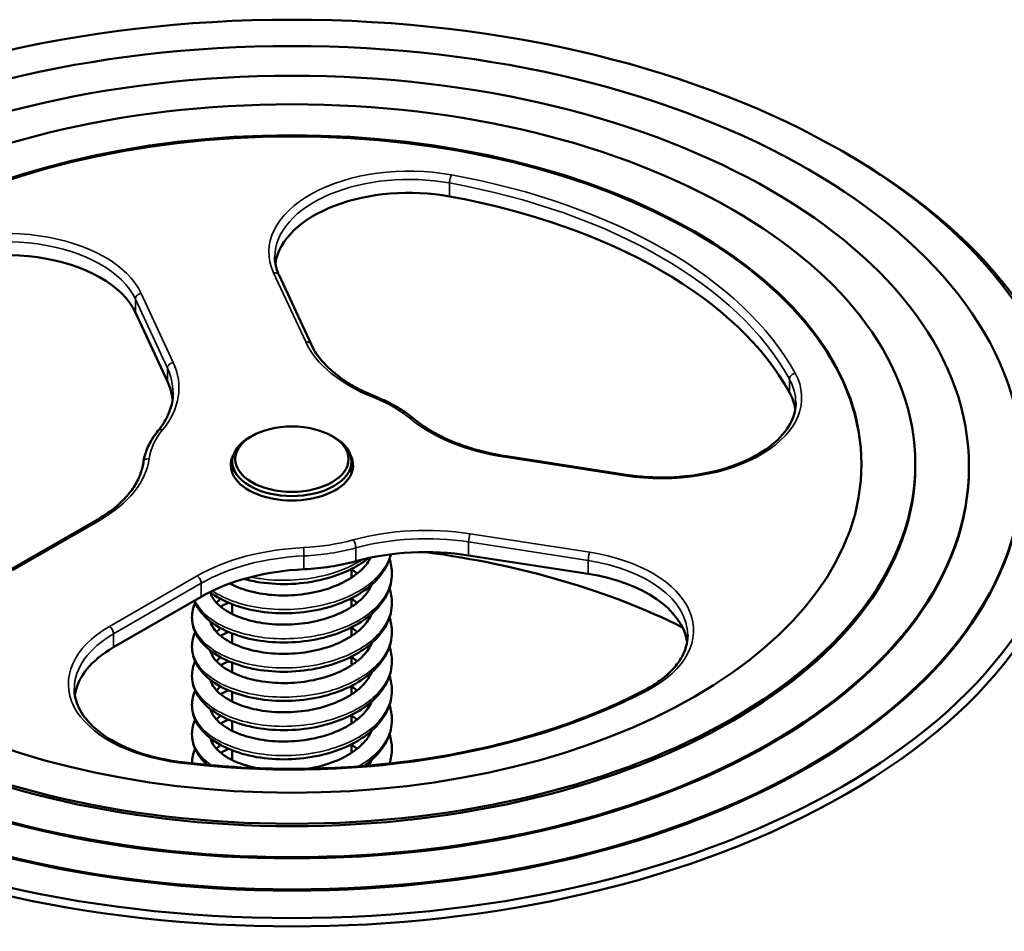
# Model space of a CAD drawing. Units: millimetres. Extents: x 0 to 840, y -7 to 594.
# Drawn here: x 590 to 755, y 316 to 469 of the extents above; entities that cross this region are included whole.
import ezdxf

# ---------------------------------------------------------------- set-up
doc = ezdxf.new("R2010")
doc.units = ezdxf.units.MM
doc.header["$LTSCALE"] = 2
doc.layers.add('Видимые тонкие (ГОСТ)', color=7, linetype='Continuous', lineweight=35)
doc.layers.add('Видимый контур (ГОСТ)', color=7, linetype='Continuous', lineweight=50)

msp = doc.modelspace()

# ---------------------------------------------------------------- linework, layer by layer
at = {"layer": 'Видимые тонкие (ГОСТ)'}
for p, q in [((662.4476, 439.6231), (662.4476, 441.8684)), ((632.9529, 426.7896), (638.3282, 415.2074)), ((616.1119, 411.7705), (610.7366, 423.3527)), ((609.7707, 422.3868), (615.146, 410.8046)), ((609.7707, 420.1414), (609.7707, 422.3868)), ((615.146, 410.8046), (615.146, 408.5592)), ((719.4347, 408.9669), (719.4347, 406.7215)), ((671.8423, 395.858), (691.9032, 392.7546)), ((589.1593, 376.8601), (603.8449, 385.3388)), ((685.9504, 379.928), (665.8895, 383.0315)), ((665.6306, 381.6573), (685.6916, 378.5538)), ((665.6306, 379.4119), (665.6306, 381.6573)), ((646.7315, 380.6674), (646.7315, 378.422)), ((638.0399, 377.0774), (638.0399, 379.3228)), ((685.6916, 378.5538), (685.6916, 376.3085)), ((620.1084, 375.9491), (605.4227, 367.4704)), ((606.1299, 366.2456), (620.8155, 374.7243)), ((620.8155, 374.7243), (620.8155, 372.479)), ((606.1299, 364.0002), (606.1299, 366.2456))]:
    msp.add_line(p, q, dxfattribs=at)
for centre, major_axis, ratio, start_param, end_param in [((655.6522, 430.3012), (-23.5, 0), 0.57735027, 4.40557807, 6.54498469), ((655.6522, 429.4847), (-22.5, 0), 0.57735027, 4.40557807, 6.28318531), ((662.7496, 442.4188), (-0.1799, -0.9837), 0.24659831, 3.77978966, 5.35058599), ((636.0209, 394.5259), (88.5, 0), 0.57735027, 0.30681091, 1.26398541), ((636.0209, 393.7094), (87.5, 0), 0.57735027, 0.30681091, 1.26398541), ((588.0373, 419.8411), (23.5, 0), 0.57735027, 0.26179939, 2.40120601), ((588.0373, 419.0246), (22.5, 0), 0.57735027, 0.26179939, 2.40120601), ((632.9529, 425.9731), (0.9071, 0.421), 0.78867513, 0, 1.21991692), ((610.7366, 422.5362), (-0.9071, -0.421), 0.78867513, 4.36150957, 5.9323059), ((638.3282, 414.3909), (0.9071, 0.421), 0.78867513, 0, 1.21991692), ((665.8571, 419.4661), (-28.5, 0), 0.57735027, 0.26179939, 0.96634681), ((588.583, 407.5118), (28.5, 0), 0.57735027, 5.84043728, 6.54498469), ((616.1119, 410.954), (-0.9071, -0.421), 0.78867513, 4.36150957, 5.9323059), ((588.583, 406.6953), (27.5, 0), 0.57735027, 0, 0.26179939), ((697.9855, 405.86), (23.5, 0), 0.57735027, 4.45058959, 6.58999622), ((720.388, 409.1413), (0.8767, 0.4811), 0.77836748, 1.16713071, 2.73792704), ((697.9855, 405.0435), (22.5, 0), 0.57735027, 0, 0.30681091), ((649.6603, 405.1107), (0.3704, 0.9289), 0.46402253, 0, 0.70991168), ((636.0209, 394.5259), (24, 0), 0.57735027, 0.60444952, 0.96634681), ((655.7684, 401.5841), (0.6413, 0.7673), 0.67182569, 0, 0.89379691), ((679.2186, 411.7518), (28.5, 0), 0.57735027, 3.74604217, 4.45058959), ((636.0209, 394.5259), (-24, 0), 0.57735027, 5.84043728, 6.20233456), ((614.335, 399.6458), (-0.7728, 0.6347), 0.73776815, 5.25712316, 6.28318531), ((583.6924, 396.9739), (28.5, 0), 0.57735027, 5.49778714, 6.20233456), ((612.0993, 394.8285), (-0.9903, 0.139), 0.81382938, 4.82611187, 6.28318531), ((671.8423, 395.0415), (0.1529, 0.9882), 0.21132487, 0, 0.63191431), ((691.9032, 391.9381), (0.1529, 0.9882), 0.21132487, 0, 0.63191431), ((603.8449, 384.5223), (-0.5, 0.866), 0.57735027, 5.49778714, 6.28318531), ((658.5131, 367.1376), (-28.5, 0), 0.57735027, 4.45058959, 5.15513701), ((665.8895, 382.215), (-0.1529, -0.9882), 0.21132487, 3.77350697, 5.34430329), ((636.0209, 394.5259), (-24, 0), 0.57735027, 1.65164707, 2.01354436), ((646.303, 381.1891), (0.264, -0.9645), 0.34980684, 0.90677832, 2.47757465), ((658.5131, 366.3211), (27.5, 0), 0.57735027, 1.30899694, 2.01354436), ((640.2609, 364.314), (-28.5, 0), 0.57735027, 4.79323973, 5.49778714), ((637.9592, 379.8982), (0.0467, -0.9989), 0.06594246, 0.95377335, 2.52456968), ((636.0209, 393.7094), (25, 0), 0.57735027, 4.79323973, 5.15513701), ((685.9504, 379.1115), (-0.1529, -0.9882), 0.21132487, 3.77350697, 5.34430329), ((679.8681, 366.8226), (23.5, 0), 0.57735027, 5.45277562, 7.59218225), ((640.2609, 363.4975), (27.5, 0), 0.57735027, 1.65164707, 2.35619449), ((679.8681, 366.0061), (22.5, 0), 0.57735027, 0, 1.30899694), ((620.1084, 375.1326), (0.5, -0.866), 0.57735027, 0.78539816, 2.35619449), ((622.0398, 357.8765), (-23.5, 0), 0.57735027, 5.49778714, 7.63719377), ((605.4227, 366.6539), (0.5, -0.866), 0.57735027, 0.78539816, 2.35619449), ((622.0398, 357.06), (-22.5, 0), 0.57735027, 5.49778714, 6.28318531), ((636.0209, 394.5259), (88.5, 0), 0.57735027, 4.49560112, 5.45277562), ((695.7206, 355.9903), (-0.4666, 0.8845), 0.55078686, 5.51930233, 6.28318531), ((616.9851, 343.8099), (0.1261, 0.992), 0.17562334, 0, 0.62668813), ((636.0209, 319.6123), (135.5, 0), 0.57735027, 2.89800821, 6.52676975), ((636.0209, 319.6123), (-132.5, 0), 0.57735027, 6.16024888, 9.54771439), ((636.0209, 320.4288), (131.5, 0), 0.57735027, 3.14159265, 6.28318531), ((636.0209, 318.7958), (-136.5, 0), 0.57735027, 0, 3.14159265)]:
    msp.add_ellipse(centre, major_axis=major_axis, ratio=ratio, start_param=start_param, end_param=end_param, dxfattribs=at)
for points, knots in [([(622.6849, 373.463), (623.8031, 372.6996), (625.1602, 372.041), (626.6958, 371.5333), (629.7641, 370.5188), (633.5256, 370.1139), (637.209, 370.4369), (640.8907, 370.7597), (644.4714, 371.8086), (647.2177, 373.4041), (649.9627, 374.9988), (651.8571, 377.1305), (652.5129, 379.3982), (652.5301, 379.4576), (652.5465, 379.5171), (652.5619, 379.5767)], [73.69193472, 73.69193472, 73.69193472, 73.69193472, 74.02275629, 74.02275629, 74.02275629, 74.68378156, 74.68378156, 74.68378156, 75.34448658, 75.34448658, 75.34448658, 76.00488599, 76.00488599, 76.00488599, 76.02218545, 76.02218545, 76.02218545, 76.02218545]), ([(629.1561, 375.7788), (629.9759, 375.6068), (630.8252, 375.4728), (631.6947, 375.3806), (635.268, 375.0014), (639.1573, 375.3308), (642.5626, 376.3364), (644.554, 376.9245), (646.3727, 377.7421), (647.8992, 378.7273)], [80.47382209, 80.47382209, 80.47382209, 80.47382209, 80.63491361, 80.63491361, 80.63491361, 81.29701155, 81.29701155, 81.29701155, 81.68421184, 81.68421184, 81.68421184, 81.68421184]), ([(619.727, 371.8474), (620.2203, 370.7568), (621.0977, 369.7191), (622.317, 368.8177), (624.518, 367.1906), (627.8208, 366.0209), (631.5026, 365.6037), (635.0777, 365.1985), (638.9857, 365.5052), (642.4173, 366.496), (645.8465, 367.4862), (648.778, 369.1543), (650.6056, 371.1909), (652.023, 372.7705), (652.7693, 374.5647), (652.7759, 376.3592)], [66.99308226, 66.99308226, 66.99308226, 66.99308226, 67.37224444, 67.37224444, 67.37224444, 68.05666152, 68.05666152, 68.05666152, 68.7212415, 68.7212415, 68.7212415, 69.38536566, 69.38536566, 69.38536566, 69.90043654, 69.90043654, 69.90043654, 69.90043654]), ([(619.2699, 369.0102), (619.2689, 368.1282), (619.5108, 367.2462), (619.9979, 366.4062), (621.0794, 364.541), (623.3634, 362.8956), (626.3821, 361.8419), (629.4001, 360.7886), (633.1336, 360.3343), (636.8187, 360.6074), (640.5029, 360.8803), (644.1157, 361.8796), (646.9179, 363.4358), (649.7195, 364.9917), (651.6936, 367.0957), (652.4364, 369.3527), (652.6646, 370.0461), (652.7762, 370.7528), (652.774, 371.4595)], [60.47565858, 60.47565858, 60.47565858, 60.47565858, 60.77313642, 60.77313642, 60.77313642, 61.43368256, 61.43368256, 61.43368256, 62.09407784, 62.09407784, 62.09407784, 62.7543259, 62.7543259, 62.7543259, 63.41443037, 63.41443037, 63.41443037, 63.61725124, 63.61725124, 63.61725124, 63.61725124]), ([(619.2621, 364.1114), (619.2657, 362.2486), (620.3995, 360.3899), (622.4628, 358.9137), (624.6369, 357.3583), (627.8292, 356.2383), (631.3834, 355.8195), (634.9365, 355.4008), (638.829, 355.6866), (642.2607, 356.6534), (645.6914, 357.62), (648.6402, 359.2623), (650.5012, 361.2783), (651.9849, 362.8856), (652.7698, 364.7232), (652.7765, 366.5612)], [54.19247327, 54.19247327, 54.19247327, 54.19247327, 54.82082707, 54.82082707, 54.82082707, 55.48289634, 55.48289634, 55.48289634, 56.14478156, 56.14478156, 56.14478156, 56.80648645, 56.80648645, 56.80648645, 57.33406593, 57.33406593, 57.33406593, 57.33406593]), ([(619.2698, 359.2122), (619.2683, 358.3823), (619.482, 357.5525), (619.914, 356.7576), (620.9389, 354.8716), (623.1861, 353.1956), (626.1909, 352.1118), (629.1947, 351.0284), (632.9365, 350.5449), (636.6427, 350.7969), (640.3477, 351.0488), (643.9937, 352.0352), (646.8275, 353.588), (649.6603, 355.1402), (651.6636, 357.2497), (652.4237, 359.5165), (652.6603, 360.2222), (652.776, 360.9419), (652.7738, 361.6615)], [47.90928797, 47.90928797, 47.90928797, 47.90928797, 48.1891833, 48.1891833, 48.1891833, 48.85330062, 48.85330062, 48.85330062, 49.51719597, 49.51719597, 49.51719597, 50.18087321, 50.18087321, 50.18087321, 50.84433616, 50.84433616, 50.84433616, 51.05088062, 51.05088062, 51.05088062, 51.05088062]), ([(619.2632, 354.3136), (619.2693, 352.594), (620.2273, 350.8762), (622.0038, 349.462), (624.0232, 347.8544), (627.0878, 346.65), (630.5718, 346.1298), (634.0555, 345.6097), (637.9371, 345.7779), (641.4242, 346.635), (644.911, 347.492), (647.982, 349.0337), (650.0103, 350.9803), (651.8041, 352.7018), (652.7727, 354.7315), (652.7786, 356.7631)], [41.62610266, 41.62610266, 41.62610266, 41.62610266, 42.20624014, 42.20624014, 42.20624014, 42.86574016, 42.86574016, 42.86574016, 43.52517791, 43.52517791, 43.52517791, 44.18455428, 44.18455428, 44.18455428, 44.76769531, 44.76769531, 44.76769531, 44.76769531]), ([(647.2504, 344.03), (649.7332, 345.4841), (651.5274, 347.3746), (652.3129, 349.4112), (652.6228, 350.2146), (652.775, 351.0391), (652.773, 351.8636)], [37.64806195, 37.64806195, 37.64806195, 37.64806195, 38.247882015, 38.247882015, 38.247882015, 38.484510006, 38.484510006, 38.484510006, 38.484510006]), ([(619.2694, 349.4142), (619.2677, 348.6294), (619.4586, 347.8446), (619.8455, 347.0894), (620.3759, 346.0539), (621.273, 345.0778), (622.4626, 344.2243)], [35.342917353, 35.342917353, 35.342917353, 35.342917353, 35.607617121, 35.607617121, 35.607617121, 35.970573676, 35.970573676, 35.970573676, 35.970573676])]:
    msp.add_open_spline(points, degree=3, knots=knots, dxfattribs=at)
msp.add_open_spline([(652.2972, 344.4933), (652.6118, 345.303), (652.7748, 346.134), (652.7776, 346.9652)], degree=3, dxfattribs=at)
at = {"layer": 'Видимый контур (ГОСТ)'}
for p, q in [((728.2983, 447.1899), (729.0054, 446.7817)), ((633.86, 426.3941), (639.2353, 414.8119)), ((615.146, 408.5592), (609.7707, 420.1414)), ((629.3033, 399.4249), (628.9498, 399.2207)), ((642.7384, 399.4249), (643.0919, 399.2207)), ((626.0209, 393.2268), (626.0209, 395.1383)), ((646.0209, 393.2268), (646.0209, 395.1383)), ((671.9952, 396.0298), (692.0561, 392.9264)), ((740.5209, 394.3218), (740.5209, 394.73)), ((749.5209, 394.1176), (749.5209, 394.3218)), ((588.6593, 376.9096), (603.3449, 385.3883)), ((685.6916, 376.3085), (665.6306, 379.4119)), ((646.0209, 375.6907), (646.0209, 377.1334)), ((626.0209, 374.4719), (626.0209, 374.8349)), ((620.8155, 372.479), (606.1299, 364.0002)), ((646.0209, 370.7909), (646.0209, 372.2344)), ((626.0209, 369.5728), (626.0209, 371.2015)), ((646.0209, 365.893), (646.0209, 367.3354)), ((626.0209, 364.6743), (626.0209, 366.3025)), ((646.0209, 360.9934), (646.0209, 362.4365)), ((626.0209, 359.7747), (626.0209, 361.4035)), ((646.0209, 356.094), (646.0209, 357.5375)), ((626.0209, 354.8763), (626.0209, 356.5045)), ((626.0209, 349.977), (626.0209, 351.6056)), ((646.0209, 351.1958), (646.0209, 352.6385)), ((626.0209, 345.0778), (626.0209, 346.7066)), ((646.0209, 346.2961), (646.0209, 347.7395))]:
    msp.add_line(p, q, dxfattribs=at)
for centre, major_axis in [((636.0209, 393.9135), (-130.5, 0)), ((636.0209, 394.1176), (122.5, 0)), ((636.0209, 394.3218), (113.5, 0)), ((636.0209, 394.73), (-104.5, 0)), ((636.0209, 394.73), (95.5, 0)), ((636.0209, 395.5465), (9.5, 0))]:
    msp.add_ellipse(centre, major_axis=major_axis, ratio=0.57735027, dxfattribs=at)
for centre, major_axis, start_param, end_param in [((636.0209, 394.5259), (95.5, 0), 0.00185107, 3.13974159), ((636.0209, 393.097), (-131.5, 0), 5.49778714, 10.21017612), ((655.6522, 427.2393), (-22.5, 0), 4.40557807, 6.19464389), ((636.0209, 391.464), (87.5, 0), 0.30681091, 1.26398541), ((588.0373, 416.7793), (22.5, 0), 0.26179939, 2.40120601), ((588.583, 404.4499), (27.5, 0), 0.07210378, 0.26179939), ((697.9855, 402.7982), (22.5, 0), 0.08854141, 0.30681091), ((636.0209, 395.1383), (-10, 0), 5.49778714, 10.21017612), ((636.0209, 394.5259), (-10.25, 0), 5.9946302, 9.71333306), ((636.0209, 393.9135), (-122.5, 0), 0, 3.14159265), ((636.0209, 394.1176), (-113.5, 0), 0, 3.14159265), ((636.0209, 394.3218), (-104.5, 0), 0, 3.14159265), ((658.5131, 364.0758), (27.5, 0), 1.30899694, 2.01354436), ((636.0209, 323.6948), (-100, 0), 3.99845755, 4.48571326), ((636.0209, 391.464), (-25, 0), 1.65164707, 2.01354436), ((640.2609, 361.2522), (27.5, 0), 1.65164707, 2.35619449), ((679.8681, 363.7607), (22.5, 0), 0.08854141, 1.30899694), ((622.0398, 354.8147), (-22.5, 0), 5.49778714, 6.19464389)]:
    msp.add_ellipse(centre, major_axis=major_axis, ratio=0.57735027, start_param=start_param, end_param=end_param, dxfattribs=at)
for points, knots in [([(633.1522, 429.4847), (633.1522, 429.2781), (633.1615, 429.0715), (633.199, 428.6585), (633.2271, 428.452), (633.3023, 428.0392), (633.3493, 427.8329), (633.4624, 427.4207), (633.5284, 427.2148), (633.6798, 426.8038), (633.765, 426.5986), (633.86, 426.3941)], [3.926990817, 3.926990817, 3.926990817, 3.926990817, 3.979350695, 3.979350695, 4.031710572, 4.031710572, 4.08407045, 4.08407045, 4.136430327, 4.136430327, 4.188790205, 4.188790205, 4.188790205, 4.188790205]), ([(639.2353, 414.8119), (639.5515, 414.1304), (639.954, 413.4556), (640.9294, 412.1337), (641.5023, 411.4867), (642.8104, 410.237), (643.5456, 409.6344), (645.1647, 408.4891), (646.0485, 407.9465), (647.9468, 406.9349), (648.9613, 406.4659), (650.0307, 406.0395)], [4.188790205, 4.188790205, 4.188790205, 4.188790205, 4.329699688, 4.329699688, 4.470609172, 4.470609172, 4.611518656, 4.611518656, 4.75242814, 4.75242814, 4.893337623, 4.893337623, 4.893337623, 4.893337623]), ([(613.5622, 400.2805), (613.8989, 400.6904), (614.2023, 401.1068), (614.7413, 401.9484), (614.977, 402.3737), (615.3804, 403.2297), (615.5481, 403.6604), (615.816, 404.5246), (615.9162, 404.9581), (616.0497, 405.8262), (616.083, 406.2608), (616.083, 406.6953)], [0.342650133, 0.342650133, 0.342650133, 0.342650133, 0.431199739, 0.431199739, 0.519749345, 0.519749345, 0.608298951, 0.608298951, 0.696848557, 0.696848557, 0.785398163, 0.785398163, 0.785398163, 0.785398163]), ([(650.0307, 406.0395), (650.5236, 405.843), (651.0049, 405.6358), (651.9419, 405.2012), (652.3976, 404.9737), (653.2811, 404.4992), (653.7089, 404.2523), (654.5345, 403.7398), (654.9322, 403.4743), (655.6956, 402.9258), (656.0612, 402.6427), (656.4098, 402.3514)], [4.531440338, 4.531440338, 4.531440338, 4.531440338, 4.603819795, 4.603819795, 4.676199252, 4.676199252, 4.748578709, 4.748578709, 4.820958166, 4.820958166, 4.893337623, 4.893337623, 4.893337623, 4.893337623]), ([(692.0561, 392.9264), (694.3718, 392.5681), (696.7907, 392.4213), (701.5899, 392.5669), (703.9694, 392.86), (708.4364, 393.852), (710.5237, 394.5501), (714.1884, 396.2653), (715.7667, 397.2808), (718.2752, 399.5062), (719.2005, 400.7142), (720.2505, 402.9678), (720.4855, 404.0068), (720.4855, 405.0435)], [5.23598776, 5.23598776, 5.23598776, 5.23598776, 5.55031496, 5.55031496, 5.86499411, 5.86499411, 6.17897758, 6.17897758, 6.49163953, 6.49163953, 6.80579572, 6.80579572, 7.06858347, 7.06858347, 7.06858347, 7.06858347]), ([(656.4098, 402.3514), (657.1326, 401.7471), (657.9339, 401.1686), (659.6779, 400.0777), (660.6205, 399.5653), (662.6278, 398.6194), (663.6924, 398.186), (665.9214, 397.4082), (667.0858, 397.0639), (669.4902, 396.4726), (670.7302, 396.2255), (671.9952, 396.0298)], [4.531440338, 4.531440338, 4.531440338, 4.531440338, 4.672349821, 4.672349821, 4.813259305, 4.813259305, 4.954168789, 4.954168789, 5.095078272, 5.095078272, 5.235987756, 5.235987756, 5.235987756, 5.235987756]), ([(611.109, 394.9675), (611.1615, 395.3415), (611.2373, 395.7138), (611.4347, 396.4517), (611.5562, 396.8174), (611.8434, 397.5396), (612.009, 397.8962), (612.3825, 398.5983), (612.5903, 398.9438), (613.0465, 399.622), (613.2947, 399.9548), (613.5622, 400.2805)], [2.437045235, 2.437045235, 2.437045235, 2.437045235, 2.509424692, 2.509424692, 2.581804149, 2.581804149, 2.654183607, 2.654183607, 2.726563064, 2.726563064, 2.798942521, 2.798942521, 2.798942521, 2.798942521]), ([(603.3449, 385.3883), (604.2562, 385.9145), (605.0995, 386.4757), (606.633, 387.6538), (607.3233, 388.2707), (608.5386, 389.5442), (609.0636, 390.2007), (609.9421, 391.5373), (610.2955, 392.2172), (610.8304, 393.5869), (611.012, 394.2766), (611.109, 394.9675)], [6.283185307, 6.283185307, 6.283185307, 6.283185307, 6.424094791, 6.424094791, 6.565004275, 6.565004275, 6.705913758, 6.705913758, 6.846823242, 6.846823242, 6.987732726, 6.987732726, 6.987732726, 6.987732726]), ([(652.375, 378.8088), (652.6407, 378.0104), (652.7799, 377.1817), (652.7799, 375.2082), (652.507, 374.0458), (651.4882, 371.8953), (650.7353, 370.8803), (648.7901, 368.998), (647.5423, 368.1246), (644.6967, 366.6475), (643.0507, 366.0368), (639.6226, 365.1739), (637.7985, 364.9087), (634.2161, 364.7385), (632.413, 364.8273), (629.0349, 365.3322), (627.4182, 365.7537), (624.5445, 366.8823), (623.2554, 367.6056), (621.1613, 369.3006), (620.3315, 370.3028), (619.765, 371.5309), (619.7071, 371.669), (619.6543, 371.8086)], [30.81548363, 30.81548363, 30.81548363, 30.81548363, 31.1637341, 31.1637341, 31.65072743, 31.65072743, 32.13665481, 32.13665481, 32.66183251, 32.66183251, 33.20658672, 33.20658672, 33.74776645, 33.74776645, 34.28332557, 34.28332557, 34.81860318, 34.81860318, 35.35988954, 35.35988954, 35.9078912, 35.9078912, 35.97625708, 35.97625708, 35.97625708, 35.97625708]), ([(652.59, 379.5803), (652.458, 378.9958), (652.2588, 378.4207), (651.4882, 376.7943), (650.7353, 375.7793), (648.7901, 373.8969), (647.5423, 373.0236), (644.6967, 371.5465), (643.0507, 370.9358), (639.6226, 370.0729), (637.7985, 369.8077), (634.2161, 369.6374), (632.413, 369.7263), (629.0349, 370.2312), (627.4182, 370.6527), (624.5849, 371.7654), (623.3276, 372.4643), (622.3027, 373.2765)], [21.11171195, 21.11171195, 21.11171195, 21.11171195, 21.36163164, 21.36163164, 21.84755902, 21.84755902, 22.37273672, 22.37273672, 22.91749093, 22.91749093, 23.45867066, 23.45867066, 23.99422978, 23.99422978, 24.52950739, 24.52950739, 25.05565131, 25.05565131, 25.05565131, 25.05565131]), ([(625.6046, 374.6865), (626.4983, 374.2033), (627.5666, 373.7789), (629.9513, 373.1168), (631.3058, 372.8793), (634.1169, 372.6507), (635.61, 372.6615), (638.5345, 372.9435), (640.0023, 373.2203), (642.7096, 374.0064), (643.9842, 374.525), (646.167, 375.7235), (647.1065, 376.4164), (648.4343, 377.7473), (648.9002, 378.385), (649.221, 379.0191)], [99.73019145, 99.73019145, 99.73019145, 99.73019145, 100.14307168, 100.14307168, 100.57396303, 100.57396303, 101.01319351, 101.01319351, 101.45577655, 101.45577655, 101.89657585, 101.89657585, 102.33141749, 102.33141749, 102.69290143, 102.69290143, 102.69290143, 102.69290143]), ([(648.8517, 378.9408), (648.0448, 378.296), (647.1324, 377.7098), (644.6967, 376.4455), (643.0507, 375.8348), (639.6226, 374.9719), (637.7985, 374.7067), (634.2161, 374.5364), (632.413, 374.6253), (629.7773, 375.0192), (628.8537, 375.2137), (627.9731, 375.4561)], [11.71260604, 11.71260604, 11.71260604, 11.71260604, 12.08364083, 12.08364083, 12.62839503, 12.62839503, 13.16957477, 13.16957477, 13.70513389, 13.70513389, 14.00506759, 14.00506759, 14.00506759, 14.00506759]), ([(646.949, 376.359), (646.7643, 376.5062), (646.5715, 376.6505), (646.257, 376.8708), (646.1402, 376.9497), (646.0209, 377.0276)], [86.275001059, 86.275001059, 86.275001059, 86.275001059, 86.367348983, 86.367348983, 86.41981233, 86.41981233, 86.41981233, 86.41981233]), ([(652.375, 373.9099), (652.6407, 373.1114), (652.7799, 372.2827), (652.7799, 370.3092), (652.507, 369.1468), (651.4882, 366.9963), (650.7353, 365.9813), (648.7901, 364.099), (647.5423, 363.2256), (644.6967, 361.7485), (643.0507, 361.1378), (639.6226, 360.2749), (637.7985, 360.0098), (634.2161, 359.8395), (632.413, 359.9284), (629.0349, 360.4332), (627.4182, 360.8547), (624.5445, 361.9833), (623.2554, 362.7066), (621.1613, 364.4016), (620.3315, 365.4038), (619.4598, 367.2935), (619.2618, 368.1547), (619.2618, 369.8416), (619.45, 370.6781), (619.7985, 371.4593)], [41.10457942, 41.10457942, 41.10457942, 41.10457942, 41.45282989, 41.45282989, 41.93982321, 41.93982321, 42.4257506, 42.4257506, 42.9509283, 42.9509283, 43.4956825, 43.4956825, 44.03686224, 44.03686224, 44.57242136, 44.57242136, 45.10769897, 45.10769897, 45.64898533, 45.64898533, 46.19698699, 46.19698699, 46.59734654, 46.59734654, 46.98628059, 46.98628059, 46.98628059, 46.98628059]), ([(622.343, 373.2446), (622.4938, 372.6289), (622.8621, 371.9722), (624.1536, 370.6552), (625.1069, 369.9964), (627.2573, 368.9921), (628.4214, 368.6013), (630.9539, 368.0337), (632.3576, 367.8551), (635.2278, 367.7514), (636.7306, 367.8293), (639.6316, 368.2426), (641.0659, 368.5845), (643.6674, 369.4867), (644.8691, 370.0574), (646.8799, 371.3359), (647.7185, 372.0575), (648.8057, 373.3546), (649.1575, 373.9291), (649.3954, 374.4995)], [89.95259998, 89.95259998, 89.95259998, 89.95259998, 90.43427142, 90.43427142, 90.92948622, 90.92948622, 91.35270429, 91.35270429, 91.78615659, 91.78615659, 92.22673203, 92.22673203, 92.66933163, 92.66933163, 93.10894341, 93.10894341, 93.5420148, 93.5420148, 93.8669704, 93.8669704, 93.8669704, 93.8669704]), ([(624.0661, 372.1128), (623.9091, 371.9845), (623.7627, 371.8548), (623.5365, 371.6366), (623.4502, 371.5483), (623.3687, 371.4597)], [80.08880742, 80.08880742, 80.08880742, 80.08880742, 80.185838999, 80.185838999, 80.251260788, 80.251260788, 80.251260788, 80.251260788]), ([(652.375, 369.0109), (652.6407, 368.2124), (652.7799, 367.3837), (652.7799, 365.4102), (652.507, 364.2478), (651.4882, 362.0973), (650.7353, 361.0823), (648.7901, 359.2), (647.5423, 358.3266), (644.6967, 356.8496), (643.0507, 356.2388), (639.6226, 355.3759), (637.7985, 355.1108), (634.2161, 354.9405), (632.413, 355.0294), (629.0349, 355.5342), (627.4182, 355.9557), (624.5445, 357.0843), (623.2554, 357.8077), (621.1613, 359.5027), (620.3315, 360.5049), (619.4598, 362.3945), (619.2618, 363.2558), (619.2618, 364.9426), (619.45, 365.7791), (619.7985, 366.5603)], [51.3936752, 51.3936752, 51.3936752, 51.3936752, 51.74192567, 51.74192567, 52.228919, 52.228919, 52.71484638, 52.71484638, 53.24002408, 53.24002408, 53.78477829, 53.78477829, 54.32595802, 54.32595802, 54.86151714, 54.86151714, 55.39679475, 55.39679475, 55.93808112, 55.93808112, 56.48608277, 56.48608277, 56.88644232, 56.88644232, 57.27537638, 57.27537638, 57.27537638, 57.27537638]), ([(622.3425, 368.3461), (622.3474, 368.3261), (622.3525, 368.306), (622.4557, 367.9166), (622.6327, 367.5312), (623.3756, 366.4552), (624.1581, 365.7397), (626.0632, 364.6032), (627.1295, 364.1392), (629.4948, 363.4197), (630.8233, 363.1557), (633.6002, 362.8698), (635.085, 362.8495), (638.0132, 363.0695), (639.4929, 363.3153), (642.2431, 364.0447), (643.5488, 364.5373), (645.8076, 365.6944), (646.7927, 366.3714), (648.3291, 367.7975), (648.903, 368.5603), (649.3127, 369.4082), (649.3561, 369.5047), (649.3962, 369.6012)], [81.05513055, 81.05513055, 81.05513055, 81.05513055, 81.07100725, 81.07100725, 81.36274457, 81.36274457, 81.87084289, 81.87084289, 82.29849418, 82.29849418, 82.72814361, 82.72814361, 83.16662711, 83.16662711, 83.60908879, 83.60908879, 84.05035036, 84.05035036, 84.48602907, 84.48602907, 84.91606019, 84.91606019, 84.97126159, 84.97126159, 84.97126159, 84.97126159]), ([(695.254, 356.8748), (696.1738, 357.36), (697.0187, 357.887), (698.5352, 359.0051), (699.2067, 359.5962), (700.3598, 360.82), (700.8415, 361.4525), (701.6088, 362.7369), (701.8947, 363.3884), (702.2741, 364.6954), (702.3681, 365.3509), (702.3681, 366.0061)], [6.238173783, 6.238173783, 6.238173783, 6.238173783, 6.40425572, 6.40425572, 6.570337658, 6.570337658, 6.736419595, 6.736419595, 6.902501533, 6.902501533, 7.068583471, 7.068583471, 7.068583471, 7.068583471]), ([(652.375, 364.1119), (652.6407, 363.3135), (652.7799, 362.4848), (652.7799, 360.5112), (652.507, 359.3488), (651.4882, 357.1983), (650.7353, 356.1833), (648.7901, 354.301), (647.5423, 353.4277), (644.6967, 351.9506), (643.0507, 351.3399), (639.6226, 350.477), (637.7985, 350.2118), (634.2161, 350.0415), (632.413, 350.1304), (629.0349, 350.6353), (627.4182, 351.0568), (624.5445, 352.1853), (623.2554, 352.9087), (621.1613, 354.6037), (620.3315, 355.6059), (619.4598, 357.4955), (619.2618, 358.3568), (619.2618, 360.0436), (619.45, 360.8801), (619.7985, 361.6613)], [61.68277099, 61.68277099, 61.68277099, 61.68277099, 62.03102146, 62.03102146, 62.51801479, 62.51801479, 63.00394217, 63.00394217, 63.52911987, 63.52911987, 64.07387408, 64.07387408, 64.61505381, 64.61505381, 65.15061293, 65.15061293, 65.68589054, 65.68589054, 66.22717691, 66.22717691, 66.77517856, 66.77517856, 67.17553811, 67.17553811, 67.56447216, 67.56447216, 67.56447216, 67.56447216]), ([(622.3397, 363.4493), (622.3903, 363.2433), (622.4654, 363.0346), (622.7437, 362.4453), (623.0078, 362.0541), (623.9412, 361.0396), (624.7791, 360.4133), (626.753, 359.3941), (627.8789, 358.9726), (630.3465, 358.3413), (631.7216, 358.127), (634.5585, 357.9477), (636.0568, 357.9852), (638.9745, 358.3196), (640.4302, 358.6227), (643.0976, 359.4559), (644.3442, 359.9958), (646.46, 361.2276), (647.3598, 361.9327), (648.6583, 363.3253), (649.1111, 364.0187), (649.396, 364.702)], [72.15552953, 72.15552953, 72.15552953, 72.15552953, 72.31864677, 72.31864677, 72.60516944, 72.60516944, 73.06920683, 73.06920683, 73.49403469, 73.49403469, 73.92594155, 73.92594155, 74.36574999, 74.36574999, 74.80837879, 74.80837879, 75.24873664, 75.24873664, 75.68286462, 75.68286462, 76.0731633, 76.0731633, 76.0731633, 76.0731633]), ([(624.0657, 362.315), (623.9839, 362.2481), (623.905, 362.1809), (623.6619, 361.9642), (623.5085, 361.8132), (623.369, 361.6615)], [62.294644438, 62.294644438, 62.294644438, 62.294644438, 62.34532455, 62.34532455, 62.457208908, 62.457208908, 62.457208908, 62.457208908]), ([(646.9485, 361.6619), (646.6643, 361.8883), (646.3608, 362.108), (646.0335, 362.3226), (646.0272, 362.3267), (646.0209, 362.3309)], [59.583063991, 59.583063991, 59.583063991, 59.583063991, 59.724898999, 59.724898999, 59.727687006, 59.727687006, 59.727687006, 59.727687006]), ([(652.375, 359.2129), (652.6407, 358.4145), (652.7799, 357.5858), (652.7799, 355.6122), (652.507, 354.4498), (651.4882, 352.2994), (650.7353, 351.2844), (648.7901, 349.402), (647.5423, 348.5287), (644.6967, 347.0516), (643.0507, 346.4409), (639.6226, 345.578), (637.7985, 345.3128), (634.2161, 345.1426), (632.413, 345.2314), (629.0349, 345.7363), (627.4182, 346.1578), (624.5445, 347.2863), (623.2554, 348.0097), (621.1613, 349.7047), (620.3315, 350.7069), (619.4598, 352.5965), (619.2618, 353.4578), (619.2618, 355.1446), (619.45, 355.9811), (619.7985, 356.7624)], [71.97186678, 71.97186678, 71.97186678, 71.97186678, 72.32011725, 72.32011725, 72.80711058, 72.80711058, 73.29303796, 73.29303796, 73.81821566, 73.81821566, 74.36296987, 74.36296987, 74.9041496, 74.9041496, 75.43970872, 75.43970872, 75.97498633, 75.97498633, 76.51627269, 76.51627269, 77.06427435, 77.06427435, 77.4646339, 77.4646339, 77.85356795, 77.85356795, 77.85356795, 77.85356795]), ([(622.3428, 358.5479), (622.5134, 357.8525), (622.9733, 357.0886), (624.4784, 355.7214), (625.451, 355.1067), (627.6327, 354.1589), (628.8279, 353.7893), (631.4099, 353.269), (632.8325, 353.1174), (635.7223, 353.0703), (637.226, 353.1781), (640.1098, 353.6489), (641.5259, 354.0189), (644.0745, 354.9703), (645.2412, 355.5623), (647.1719, 356.8727), (647.9646, 357.6047), (648.9078, 358.8276), (649.1925, 359.3158), (649.3953, 359.8024)], [63.2610161, 63.2610161, 63.2610161, 63.2610161, 63.80828679, 63.80828679, 64.2846292, 64.2846292, 64.70854317, 64.70854317, 65.1430162, 65.1430162, 65.58408057, 65.58408057, 66.02658406, 66.02658406, 66.46558828, 66.46558828, 66.89791818, 66.89791818, 67.17497513, 67.17497513, 67.17497513, 67.17497513]), ([(599.5398, 357.06), (599.5398, 355.9916), (599.7892, 354.9208), (600.8056, 352.8071), (601.5755, 351.766), (603.6153, 349.8085), (604.8843, 348.8937), (607.8306, 347.2822), (609.5071, 346.5855), (613.1385, 345.4737), (615.0929, 345.0585), (617.1112, 344.8019)], [3.92699082, 3.92699082, 3.92699082, 3.92699082, 4.19779251, 4.19779251, 4.4685942, 4.4685942, 4.7393959, 4.7393959, 5.01019759, 5.01019759, 5.28099928, 5.28099928, 5.28099928, 5.28099928]), ([(617.1112, 344.8019), (622.5886, 344.1054), (628.1833, 343.7123), (639.4007, 343.5481), (645.023, 343.7769), (656.0876, 344.8477), (661.5295, 345.6897), (672.0315, 347.9548), (677.0914, 349.3779), (686.6417, 352.7505), (691.1318, 354.7), (695.254, 356.8748)], [5.280999281, 5.280999281, 5.280999281, 5.280999281, 5.472434181, 5.472434181, 5.663869081, 5.663869081, 5.855303982, 5.855303982, 6.046738882, 6.046738882, 6.238173783, 6.238173783, 6.238173783, 6.238173783]), ([(624.0665, 357.4156), (623.8107, 357.2063), (623.5823, 356.993), (623.3789, 356.7741), (623.3739, 356.7687), (623.3689, 356.7633)], [53.396591073, 53.396591073, 53.396591073, 53.396591073, 53.554600832, 53.554600832, 53.558599318, 53.558599318, 53.558599318, 53.558599318]), ([(622.3411, 353.6502), (622.3704, 353.532), (622.4075, 353.4128), (622.5926, 352.9172), (622.817, 352.5251), (623.6653, 351.4806), (624.4756, 350.8164), (626.4097, 349.7449), (627.5056, 349.303), (629.9224, 348.6279), (631.2754, 348.3888), (634.0845, 348.1565), (635.5771, 348.1654), (638.502, 348.4435), (639.9706, 348.7184), (642.6807, 349.501), (643.9573, 350.018), (646.1449, 351.214), (647.0873, 351.9059), (648.5353, 353.3502), (649.0619, 354.1162), (649.3859, 354.8795), (649.3911, 354.8919), (649.3962, 354.9042)], [54.36223055, 54.36223055, 54.36223055, 54.36223055, 54.45591345, 54.45591345, 54.74663103, 54.74663103, 55.22815702, 55.22815702, 55.65375535, 55.65375535, 56.08457064, 56.08457064, 56.52375649, 56.52375649, 56.96633409, 56.96633409, 57.40716414, 57.40716414, 57.84205836, 57.84205836, 58.27204661, 58.27204661, 58.27911203, 58.27911203, 58.27911203, 58.27911203]), ([(652.375, 354.3139), (652.6407, 353.5155), (652.7799, 352.6868), (652.7799, 350.7133), (652.507, 349.5509), (651.4882, 347.4004), (650.7353, 346.3854), (649.2947, 344.9914), (648.7295, 344.5281), (648.1159, 344.0965)], [82.26096257, 82.26096257, 82.26096257, 82.26096257, 82.60921304, 82.60921304, 83.09620636, 83.09620636, 83.58213375, 83.58213375, 83.84501807, 83.84501807, 83.84501807, 83.84501807]), ([(621.8307, 344.2794), (620.9591, 345.0575), (620.2686, 345.9443), (619.4598, 347.6975), (619.2618, 348.5588), (619.2618, 350.2457), (619.45, 351.0821), (619.7985, 351.8634)], [86.87381386, 86.87381386, 86.87381386, 86.87381386, 87.35337014, 87.35337014, 87.75372969, 87.75372969, 88.14266374, 88.14266374, 88.14266374, 88.14266374]), ([(646.9491, 351.8641), (646.7722, 352.0051), (646.5879, 352.1433), (646.2745, 352.3641), (646.1492, 352.449), (646.0209, 352.5327)], [41.788848021, 41.788848021, 41.788848021, 41.788848021, 41.877279553, 41.877279553, 41.933664302, 41.933664302, 41.933664302, 41.933664302]), ([(638.8105, 343.6394), (640.0336, 343.8474), (641.231, 344.1492), (643.635, 344.978), (644.8394, 345.5469), (646.8564, 346.8229), (647.6986, 347.5436), (648.7975, 348.8464), (649.1548, 349.4276), (649.3955, 350.0046)], [47.80495665, 47.80495665, 47.80495665, 47.80495665, 48.17931099, 48.17931099, 48.61896842, 48.61896842, 49.05209965, 49.05209965, 49.38082138, 49.38082138, 49.38082138, 49.38082138]), ([(622.343, 348.7498), (622.492, 348.1406), (622.8536, 347.4922), (624.1286, 346.1796), (625.0802, 345.517), (627.2282, 344.5082), (628.3898, 344.1157), (629.8031, 343.7964), (629.9691, 343.7611), (630.137, 343.7277)], [45.46639811, 45.46639811, 45.46639811, 45.46639811, 45.94280809, 45.94280809, 46.43961567, 46.43961567, 46.86280242, 46.86280242, 46.91836879, 46.91836879, 46.91836879, 46.91836879]), ([(652.375, 349.415), (652.6407, 348.6165), (652.7799, 347.7878), (652.7799, 346.137), (652.6386, 345.3029), (652.3694, 344.4992)], [92.550058354, 92.550058354, 92.550058354, 92.550058354, 92.898308825, 92.898308825, 93.248733306, 93.248733306, 93.248733306, 93.248733306]), ([(624.066, 347.6179), (623.9176, 347.4966), (623.7786, 347.374), (623.5504, 347.1559), (623.4568, 347.0605), (623.3688, 346.9648)], [35.602688212, 35.602688212, 35.602688212, 35.602688212, 35.694478687, 35.694478687, 35.76516433, 35.76516433, 35.76516433, 35.76516433]), ([(648.8972, 344.1612), (649.0334, 344.3731), (649.1533, 344.5855), (649.3068, 344.9002), (649.3534, 345.0032), (649.3963, 345.1063)], [40.305076168, 40.305076168, 40.305076168, 40.305076168, 40.426150713, 40.426150713, 40.485120068, 40.485120068, 40.485120068, 40.485120068])]:
    msp.add_open_spline(points, degree=3, knots=knots, dxfattribs=at)
for points in [[(648.6835, 378.8084), (648.7819, 378.7321), (648.8788, 378.655), (648.9741, 378.5771)], [(649.1085, 378.8072), (649.0774, 378.8632), (649.0452, 378.9193), (649.012, 378.9752)], [(648.6835, 373.9094), (648.7819, 373.8331), (648.8789, 373.756), (648.9742, 373.678)], [(649.1093, 373.91), (649.0665, 373.9872), (649.0216, 374.0642), (648.9746, 374.1412)], [(624.0665, 370.8074), (624.4889, 371.0407), (624.9327, 371.2586), (625.3948, 371.4599)], [(646.9484, 371.4596), (646.6587, 371.6902), (646.3487, 371.9141), (646.0209, 372.1286)], [(648.6835, 369.0104), (648.7819, 368.9341), (648.8789, 368.857), (648.9743, 368.779)], [(649.1091, 369.0096), (649.0662, 369.0871), (649.0212, 369.1645), (648.9741, 369.2418)], [(624.0667, 367.2134), (623.8054, 366.9993), (623.5724, 366.7808), (623.3699, 366.562)], [(624.0675, 365.9089), (624.4895, 366.142), (624.9331, 366.3598), (625.3948, 366.561)], [(646.949, 366.5606), (646.6596, 366.7903), (646.3494, 367.0137), (646.0209, 367.2287)], [(648.6835, 364.1115), (648.7819, 364.0352), (648.8787, 363.9581), (648.9741, 363.8802)], [(649.1083, 364.1104), (649.0654, 364.1877), (649.0203, 364.2649), (648.9732, 364.342)], [(624.0667, 361.0095), (624.489, 361.2428), (624.9328, 361.4607), (625.3948, 361.662)], [(648.6835, 359.2125), (648.782, 359.1361), (648.879, 359.0589), (648.9744, 358.9809)], [(649.1092, 359.2125), (649.0664, 359.2898), (649.0215, 359.367), (648.9745, 359.4441)], [(624.0657, 356.11), (624.4883, 356.3434), (624.9324, 356.5616), (625.3948, 356.763)], [(646.9487, 356.7625), (646.6591, 356.9926), (646.349, 357.2163), (646.0209, 357.4311)], [(648.6835, 354.3135), (648.7819, 354.2372), (648.8788, 354.1601), (648.9741, 354.0822)], [(649.1085, 354.3123), (649.0656, 354.3897), (649.0206, 354.4671), (648.9735, 354.5443)], [(624.0655, 352.5172), (623.8046, 352.3033), (623.5726, 352.0841), (623.3696, 351.8636)], [(624.0672, 351.2119), (624.4893, 351.445), (624.933, 351.6628), (625.3948, 351.864)], [(648.6835, 349.4145), (648.7819, 349.3382), (648.8788, 349.2611), (648.9742, 349.1832)], [(649.1093, 349.4152), (649.0665, 349.4923), (649.0216, 349.5693), (648.9746, 349.6463)], [(619.2619, 344.5446), (619.2662, 345.3662), (619.4541, 346.1923), (619.7985, 346.9644)], [(624.0666, 346.3126), (624.4889, 346.5458), (624.9328, 346.7637), (625.3948, 346.965)], [(646.9484, 346.9647), (646.6586, 347.1954), (646.3487, 347.4192), (646.0209, 347.6338)], [(648.6835, 344.5155), (648.7819, 344.4392), (648.8789, 344.3621), (648.9743, 344.2841)], [(649.1091, 344.5148), (649.0662, 344.5923), (649.0212, 344.6696), (648.9741, 344.7469)], [(652.375, 344.516), (652.3767, 344.5108), (652.3784, 344.5056), (652.3802, 344.5004)]]:
    msp.add_open_spline(points, degree=3, dxfattribs=at)

doc.saveas('drawing.dxf')
